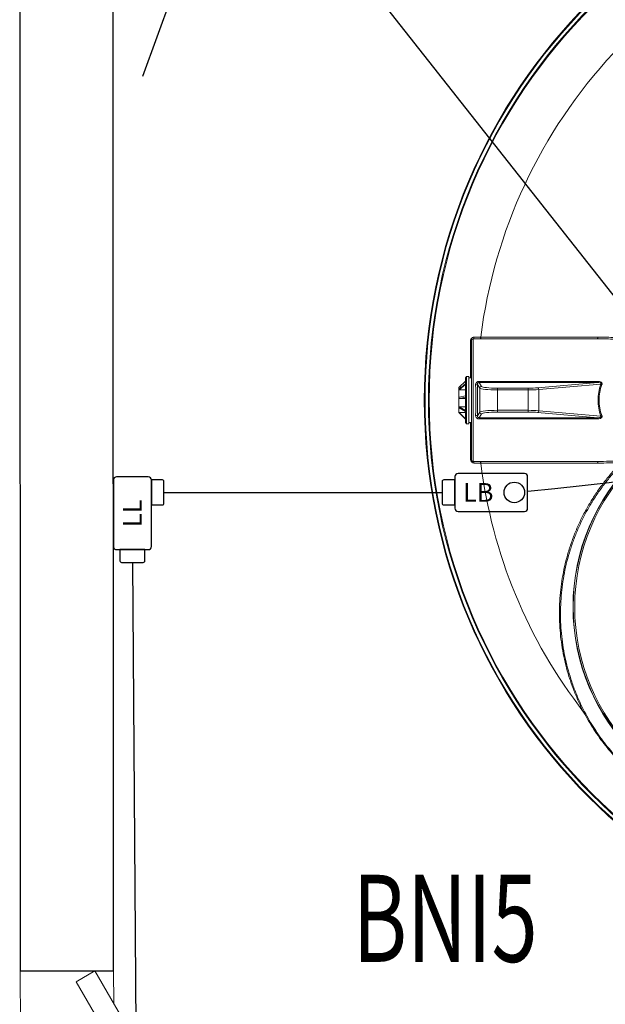
# Model space of a CAD drawing. Extents: x -410 to -8, y -164 to 16.
# Drawn here: x -87 to -86, y -96 to -94 of the extents above; entities that cross this region are included whole.
import ezdxf
from ezdxf.enums import TextEntityAlignment as Align

# ---------------------------------------------------------------- set-up
doc = ezdxf.new("R2010")
doc.units = 0
doc.linetypes.add('ELETRODUTO_TETO', pattern=[1000, 1000, 0])
for name, color, linetype, lineweight in [('210515-TJBA_JEFS_BASE_PL_PE_01-01_R00$0$FUT-ESQUADRIA CORTADA', 7, 'Continuous', 18), ('210515-TJBA_JEFS_BASE_PL_PE_01-01_R00$0$FUT-ESQUADRIA VISTA', 7, 'Continuous', 9), ('210515-TJBA_JEFS_BASE_PL_PE_01-01_R00$0$FUT-PAREDE CORTADA', 7, 'Continuous', 25), ('210515-TJBA_JEFS_BASE_PL_PE_01-01_R00$0$FUT-PISO VISTO', 7, 'Continuous', 9)]:
    doc.layers.add(name, color=color, linetype=linetype, lineweight=lineweight)
for name, color, linetype in [('CAIXAS', 2, 'Continuous'), ('ELETRODUTO_TETO', 3, 'Continuous'), ('FIACAO', 210, 'Continuous'), ('INDICACAO_CIRCUITO_FIA', 2, 'Continuous'), ('LINHA_DE_CHAMADA', 254, 'Continuous')]:
    doc.layers.add(name, color=color, linetype=linetype)
doc.styles.add('ROMANS', font='simplex.shx')

# ---------------------------------------------------------------- blocks, each defined once
blk = doc.blocks.new('*U103', base_point=(-91.1855, -100.7436))
for points in [[(-91.202, -100.7741), (-91.095, -100.7741, 0.414214), (-91.09, -100.7691), (-91.09, -100.7181, 0.414214), (-91.095, -100.7131), (-91.202, -100.7131, 0.414214), (-91.207, -100.7181), (-91.207, -100.7691, 0.414214)], [(-91.0721, -100.7236), (-91.09, -100.7236), (-91.09, -100.7636), (-91.0721, -100.7636, 0.414214), (-91.0696, -100.7611), (-91.0696, -100.7261, 0.414214)]]:
    blk.add_lwpolyline(points, format="xyb", close=True)
blk.add_circle((-91.1855, -100.7436), 0.0165)
blk = doc.blocks.new('*U104', base_point=(-90.3345, -98.6672))
for points in [[(-90.3545, -98.6189), (-90.3545, -98.6367), (-90.3145, -98.6367), (-90.3145, -98.6189, 0.414214), (-90.317, -98.6164), (-90.352, -98.6164, 0.414214)], [(-90.3545, -98.6977), (-90.2475, -98.6977, 0.414214), (-90.2425, -98.6927), (-90.2425, -98.6417, 0.414214), (-90.2475, -98.6367), (-90.3545, -98.6367, 0.414214), (-90.3595, -98.6417), (-90.3595, -98.6927, 0.414214)], [(-90.2246, -98.6472), (-90.2425, -98.6472), (-90.2425, -98.6872), (-90.2246, -98.6872, 0.414214), (-90.2221, -98.6847), (-90.2221, -98.6497, 0.414214)]]:
    blk.add_lwpolyline(points, format="xyb", close=True)
blk = doc.blocks.new('*U117', base_point=(-86.5286, -94.9886))
at = {"linetype": 'ByBlock'}
blk.add_arc((-86.8453, -91.4726), 3.5304, 275.1475, 286.5457, dxfattribs=at)
blk = doc.blocks.new('*U119', base_point=(-87.1133, -94.9907))
at = {"linetype": 'ByBlock'}
blk.add_lwpolyline([(-87.1133, -94.9907), (-86.6659, -94.9907)], dxfattribs=at)
blk = doc.blocks.new('*U130', base_point=(-83.2, -97.4))
at = {"linetype": 'ByBlock'}
blk.add_lwpolyline([(-83.2, -97.4), (-87.097, -97.4, -0.412088), (-87.147, -97.3503), (-87.1633, -95.1031)], format="xyb", dxfattribs=at)
blk = doc.blocks.new('F')
blk.add_line((-0.0728, -0.2), (0.0728, 0.2))
blk = doc.blocks.new('R')
blk.add_line((0, 0), (0.0728, 0.2))
blk = doc.blocks.new('*U195', base_point=(-86.0831, -94.9194))
at = {"xscale": 0.8, "yscale": 0.8, "zscale": 0.8}
for name, p in [('F', (-86.1663, -94.9185)), ('R', (-86.0581, -94.9194))]:
    blk.add_blockref(name, p, dxfattribs=at)
blk = doc.blocks.new('TANQUE 3000')
at = {"color": 2, "linetype": 'Continuous', "lineweight": 15}
for p, q in [((-0.873, -0.101), (-0.873, 0.101)), ((-0.87, 0.104), (-0.87, -0.104)), ((-0.87, 0.104), (-0.6593, 0.104)), ((-0.881, 0.04), (-0.883, 0.038)), ((-0.883, 0.038), (-0.883, -0.038)), ((-0.877, 0.04), (-0.881, 0.04)), ((-0.881, 0.04), (-0.881, -0.04)), ((-0.877, 0.04), (-0.877, -0.04)), ((-0.873, 0.038), (-0.877, 0.038)), ((-0.8897, 0.0218), (-0.894, 0.0218)), ((-0.894, 0.0218), (-0.894, -0.0217)), ((-0.8936, 0.0185), (-0.883, 0.0275)), ((-0.8936, 0.0174), (-0.883, 0.0264)), ((-0.883, 0.0174), (-0.8936, 0.0174)), ((-0.8934, 0.0218), (-0.883, 0.0323)), ((-0.8587, 0.0203), (-0.8628, 0.0266)), ((-0.86, 0.0318), (-0.6584, 0.0318)), ((-0.86, 0.0318), (-0.86, 0.0298)), ((-0.86, 0.0298), (-0.8557, 0.0233)), ((-0.6584, 0.0298), (-0.86, 0.0298)), ((-0.8587, -0.0203), (-0.8587, 0.0203)), ((-0.8288, 0.0203), (-0.8288, 0.0173)), ((-0.8288, 0.0203), (-0.7764, 0.0203)), ((-0.8288, 0.0173), (-0.8288, -0.0173)), ((-0.7764, 0.0173), (-0.8288, 0.0173)), ((-0.7764, 0.0203), (-0.7764, 0.0173)), ((-0.7764, -0.0173), (-0.7764, 0.0173)), ((-0.7605, 0.0209), (-0.6584, 0.0298)), ((-0.6532, 0.0271), (-0.7587, 0.018)), ((-0.7587, 0.018), (-0.7587, -0.018)), ((-0.6584, 0.0318), (-0.6584, 0.0298)), ((-0.8936, 0.005), (-0.883, 0.007)), ((-0.8936, 0.003), (-0.883, 0.005)), ((-0.883, 0.003), (-0.8936, 0.003)), ((-0.8936, -0.0115), (-0.883, -0.0176)), ((-0.883, -0.0115), (-0.8936, -0.0115)), ((-0.8936, -0.0131), (-0.883, -0.0193)), ((-0.894, -0.0217), (-0.8934, -0.0217)), ((-0.883, -0.0212), (-0.8936, -0.0212)), ((-0.8936, -0.0212), (-0.883, -0.0319)), ((-0.8936, -0.0215), (-0.883, -0.0323)), ((-0.8628, -0.0266), (-0.8587, -0.0203)), ((-0.8557, -0.0233), (-0.86, -0.0298)), ((-0.86, -0.0298), (-0.6584, -0.0298)), ((-0.86, -0.0298), (-0.86, -0.0318)), ((-0.6584, -0.0318), (-0.86, -0.0318)), ((-0.8288, -0.0173), (-0.7764, -0.0173)), ((-0.8288, -0.0173), (-0.8288, -0.0203)), ((-0.7764, -0.0203), (-0.8288, -0.0203)), ((-0.7764, -0.0173), (-0.7764, -0.0203)), ((-0.6584, -0.0298), (-0.7605, -0.0209)), ((-0.7587, -0.018), (-0.6532, -0.0271)), ((-0.6584, -0.0298), (-0.6584, -0.0318)), ((-0.883, -0.038), (-0.881, -0.04)), ((-0.881, -0.04), (-0.877, -0.04)), ((-0.877, -0.038), (-0.873, -0.038)), ((-0.87, -0.104), (-0.6593, -0.104)), ((-0.87, -0.104), (-0.8583, -0.104))]:
    blk.add_line(p, q, dxfattribs=at)
at = {"color": 2, "linetype": 'Continuous', "lineweight": 15, "flags": 128}
for points in [[(-0.8684, 0.1068), (-0.8685, 0.1062), (-0.8686, 0.1057), (-0.8687, 0.1052), (-0.8689, 0.1048), (-0.8691, 0.1045), (-0.8694, 0.1042), (-0.8697, 0.1041), (-0.87, 0.104)], [(-0.8569, 0.1068), (-0.857, 0.1063), (-0.857, 0.1057), (-0.8572, 0.1052), (-0.8574, 0.1048), (-0.8576, 0.1045), (-0.8578, 0.1042), (-0.858, 0.1041), (-0.8583, 0.104)], [(-0.6583, 0.1068), (-0.6583, 0.1063), (-0.6583, 0.1057), (-0.6584, 0.1052), (-0.6586, 0.1048), (-0.6587, 0.1045), (-0.6589, 0.1042), (-0.6591, 0.1041), (-0.6593, 0.104)], [(-0.87, -0.104), (-0.8697, -0.1041), (-0.8694, -0.1042), (-0.8691, -0.1045), (-0.8689, -0.1048), (-0.8687, -0.1052), (-0.8686, -0.1057), (-0.8685, -0.1062), (-0.8684, -0.1068)], [(-0.8583, -0.104), (-0.858, -0.1041), (-0.8578, -0.1042), (-0.8576, -0.1045), (-0.8574, -0.1048), (-0.8572, -0.1052), (-0.857, -0.1057), (-0.857, -0.1063), (-0.8569, -0.1068)], [(-0.6593, -0.104), (-0.6591, -0.1041), (-0.6589, -0.1042), (-0.6587, -0.1045), (-0.6586, -0.1048), (-0.6584, -0.1052), (-0.6583, -0.1057), (-0.6583, -0.1063), (-0.6583, -0.1068)]]:
    blk.add_lwpolyline(points, dxfattribs=at)
at = {"color": 2, "linetype": 'Continuous', "lineweight": 15}
for centre, radius in [((0, 0), 0.9528), ((0, 0), 0.9516), ((0, 0), 0.9459), ((0, 0), 0.9446), ((0, 0), 0.9446), ((-0.3509, -0.3509), 0.3495), ((-0.3509, -0.3509), 0.3491), ((-0.3509, -0.3509), 0.3467)]:
    blk.add_circle(centre, radius, dxfattribs=at)
for centre, radius, start, end in [((0, 0), 0.8636, 137.0221, 172.8938), ((-0.8741, 0.1039), 0.00313, 266.2875, 290.6946), ((-0.87, 0.101), 0.003, 90, 180), ((-0.8652, 0.03), 0.00419, 262.3805, 305.5694), ((-0.8557, 0.0203), 0.00302, 90.4862, 179.2827), ((-0.7617, 0.0182), 0.003, 355.418, 66.0307), ((-0.648, 0.0369), 0.0111, 241.8017, 251.7682), ((-0.8652, -0.03), 0.00419, 54.4313, 97.6182), ((-0.8557, -0.0203), 0.00302, 180.7177, 269.5134), ((-0.7617, -0.0182), 0.003, 293.9687, 4.5824), ((-0.648, -0.0369), 0.0111, 108.2311, 118.1998), ((-0.8741, -0.1039), 0.00313, 69.3064, 93.7103), ((-0.87, -0.101), 0.003, 180, 270), ((0, 0), 0.8636, 187.1062, 217.7976), ((-0.6797, -0.5342), 0.00566, 102.0354, 118.5908)]:
    blk.add_arc(centre, radius, start, end, dxfattribs=at)
for centre, major_axis, ratio, start_param, end_param in [((-0.9146, 0), (0.02, 0.0208), 0.309666, 5.924998, 6.016985), ((-0.8737, 0), (0, 0.104), 0.078914, 4.461632, 4.963146), ((-0.8707, 0), (0, 0.107), 0.076701, 4.461632, 4.963146), ((-0.8288, 0.0205), (0.03, 0), 0.106609, 3.218144, 4.712389), ((-0.8288, 0.0235), (0.027, 0), 0.118454, 3.218144, 4.712389), ((-0.7764, 0.0235), (0.027, 0), 0.118454, 4.712389, 5.343704), ((-0.7764, 0.0205), (0.03, 0), 0.106609, 4.712389, 5.343704), ((-0.5116, 0), (0.1463, 0), 0.731131, 2.885662, 3.397523), ((-0.5099, 0), (0.1463, 0), 0.710632, 2.885662, 3.397523), ((-0.9146, 0), (0.0149, 0.0179), 0.828117, 5.453535, 5.545521), ((-0.9146, 0), (-0.0183, 0.0195), 0.52631, 3.605357, 3.697344), ((-0.9146, 0), (-0.0209, 0.0217), 0.092406, 3.19098, 3.282966), ((-0.8288, -0.0205), (0.03, 0), 0.106609, 1.570796, 3.065041), ((-0.8288, -0.0235), (0.027, 0), 0.118454, 1.570796, 3.065041), ((-0.7764, -0.0205), (0.03, 0), 0.106609, 0.939481, 1.570796), ((-0.7764, -0.0235), (0.027, 0), 0.118454, 0.939481, 1.570796)]:
    blk.add_ellipse(centre, major_axis=major_axis, ratio=ratio, start_param=start_param, end_param=end_param, dxfattribs=at)
for points, knots in [([(-0.8744, 0.038), (-0.8744, 0.0464), (-0.8744, 0.0674), (-0.8743, 0.0883), (-0.8743, 0.1008)], [0, 0, 0, 0, 0.401404, 1, 1, 1, 1]), ([(-0.8684, 0.1068), (-0.8686, 0.1068), (-0.8694, 0.1068), (-0.8708, 0.1064), (-0.8723, 0.1054), (-0.8734, 0.1041), (-0.8742, 0.1025), (-0.8743, 0.1014), (-0.8743, 0.1008)], [0, 0, 0, 0, 0.054281, 0.287106, 0.486839, 0.661556, 0.830465, 1, 1, 1, 1]), ([(-0.8684, 0.1068), (-0.8667, 0.1068), (-0.8629, 0.1068), (-0.8591, 0.1068), (-0.8569, 0.1068)], [0, 0, 0, 0, 0.4541885, 1, 1, 1, 1]), ([(-0.8569, 0.1068), (-0.8551, 0.1068), (-0.8462, 0.1068), (-0.823, 0.1068), (-0.7869, 0.1068), (-0.7437, 0.1068), (-0.7009, 0.1068), (-0.6725, 0.1068), (-0.6583, 0.1068)], [0, 0, 0, 0, 0.027612, 0.138063, 0.35905, 0.580037, 0.790019, 1, 1, 1, 1]), ([(-0.6288, 0.1034), (-0.6305, 0.1035), (-0.6407, 0.1039), (-0.6508, 0.104), (-0.6593, 0.104)], [0, 0, 0, 0, 0.163607, 1, 1, 1, 1]), ([(-0.6583, 0.1068), (-0.6499, 0.1068), (-0.6331, 0.1066), (-0.6079, 0.1054), (-0.5826, 0.1036), (-0.5543, 0.1008), (-0.523, 0.0969), (-0.4886, 0.0916), (-0.4546, 0.0854), (-0.4208, 0.0784), (-0.3874, 0.0705), (-0.357, 0.0623), (-0.3297, 0.0541), (-0.3093, 0.0471), (-0.2932, 0.041), (-0.2811, 0.036), (-0.2693, 0.0303), (-0.2599, 0.0249), (-0.2528, 0.02), (-0.2483, 0.0163), (-0.2447, 0.0125), (-0.2423, 0.0092), (-0.2407, 0.0061), (-0.2398, 0.0034), (-0.2394, 0.0006), (-0.2396, -0.0022), (-0.2402, -0.0047), (-0.2413, -0.0075), (-0.2432, -0.0106), (-0.2456, -0.0135), (-0.2472, -0.0151), (-0.2479, -0.0157)], [0, 0, 0, 0, 0.056287, 0.112599, 0.168916, 0.22521, 0.301165, 0.377142, 0.453099, 0.527018, 0.600955, 0.674865, 0.729639, 0.784406, 0.812196, 0.840027, 0.867798, 0.895505, 0.909066, 0.922613, 0.932455, 0.942273, 0.94824, 0.954198, 0.960224, 0.966248, 0.971449, 0.976655, 0.985448, 0.994264, 1, 1, 1, 1]), ([(-0.86, 0.0318), (-0.8603, 0.0318), (-0.8612, 0.0318), (-0.8629, 0.0312), (-0.8645, 0.0299), (-0.8656, 0.028), (-0.8657, 0.0265), (-0.8658, 0.0258)], [0, 0, 0, 0, 0.097376, 0.306156, 0.532398, 0.767045, 1, 1, 1, 1]), ([(-0.8628, 0.0266), (-0.8628, 0.0269), (-0.8627, 0.0277), (-0.8622, 0.0287), (-0.8615, 0.0294), (-0.8608, 0.0297), (-0.8603, 0.0298), (-0.8601, 0.0298), (-0.86, 0.0298)], [0, 0, 0, 0, 0.254149, 0.499758, 0.719942, 0.86618, 0.911683, 1, 1, 1, 1]), ([(-0.6584, 0.0318), (-0.6577, 0.0318), (-0.6563, 0.0318), (-0.6544, 0.0313), (-0.6528, 0.0305), (-0.6517, 0.0296), (-0.6512, 0.0284), (-0.6511, 0.0273), (-0.6514, 0.0266), (-0.6514, 0.0263)], [0, 0, 0, 0, 0.198286, 0.39577, 0.542989, 0.690252, 0.797295, 0.903864, 1, 1, 1, 1]), ([(-0.6584, 0.0298), (-0.6573, 0.0298), (-0.6558, 0.0298), (-0.6541, 0.0293), (-0.6535, 0.029), (-0.6532, 0.0287), (-0.653, 0.0284), (-0.6529, 0.0281), (-0.6529, 0.0278), (-0.653, 0.0275), (-0.6531, 0.0273), (-0.6532, 0.0271)], [0, 0, 0, 0, 0.467052, 0.619901, 0.689839, 0.750085, 0.798387, 0.831031, 0.883484, 0.91418, 1, 1, 1, 1]), ([(-0.8658, -0.0258), (-0.8657, -0.0264), (-0.8656, -0.0277), (-0.8648, -0.0294), (-0.8635, -0.0308), (-0.8618, -0.0317), (-0.8606, -0.0318), (-0.86, -0.0318)], [0, 0, 0, 0, 0.206596, 0.415712, 0.611782, 0.805263, 1, 1, 1, 1]), ([(-0.86, -0.0298), (-0.8602, -0.0298), (-0.8605, -0.0297), (-0.8611, -0.0295), (-0.8617, -0.0292), (-0.8624, -0.0285), (-0.8628, -0.0276), (-0.8628, -0.0269), (-0.8628, -0.0266)], [0, 0, 0, 0, 0.147468, 0.176924, 0.357713, 0.5531, 0.774239, 1, 1, 1, 1]), ([(-0.6514, -0.0263), (-0.6513, -0.0267), (-0.6511, -0.0275), (-0.6513, -0.0287), (-0.652, -0.0298), (-0.6532, -0.0308), (-0.6554, -0.0317), (-0.6573, -0.0318), (-0.6584, -0.0318)], [0, 0, 0, 0, 0.117118, 0.234916, 0.34408, 0.482479, 0.691283, 1, 1, 1, 1]), ([(-0.6532, -0.0271), (-0.6531, -0.0273), (-0.6529, -0.0276), (-0.6529, -0.028), (-0.6529, -0.0284), (-0.6531, -0.0286), (-0.6535, -0.029), (-0.6543, -0.0294), (-0.6561, -0.0298), (-0.6575, -0.0298), (-0.6584, -0.0298)], [0, 0, 0, 0, 0.1028917, 0.1525882, 0.1927096, 0.2492919, 0.2775503, 0.4041372, 0.629659, 1, 1, 1, 1]), ([(-0.8743, -0.1008), (-0.8743, -0.0924), (-0.8744, -0.0757), (-0.8744, -0.0547), (-0.8744, -0.0422), (-0.8744, -0.038)], [0, 0, 0, 0, 0.400764, 0.801533, 1, 1, 1, 1]), ([(-0.8743, -0.1008), (-0.8743, -0.101), (-0.8743, -0.1019), (-0.8739, -0.1033), (-0.8728, -0.105), (-0.8717, -0.1058), (-0.8702, -0.1066), (-0.8693, -0.1067), (-0.8684, -0.1068)], [0, 0, 0, 0, 0.0632806, 0.2495348, 0.4343003, 0.6764011, 0.7023031, 1, 1, 1, 1]), ([(-0.87, -0.104), (-0.8704, -0.1039), (-0.8712, -0.1039), (-0.8722, -0.1032), (-0.8727, -0.1024), (-0.8729, -0.1017), (-0.873, -0.1013), (-0.873, -0.1011), (-0.873, -0.101)], [0, 0, 0, 0, 0.337338, 0.617846, 0.789452, 0.89343, 0.947397, 1, 1, 1, 1]), ([(-0.8569, -0.1068), (-0.8587, -0.1068), (-0.8626, -0.1068), (-0.8664, -0.1068), (-0.8684, -0.1068)], [0, 0, 0, 0, 0.454186, 1, 1, 1, 1]), ([(-0.8583, -0.104), (-0.8475, -0.104), (-0.826, -0.104), (-0.7933, -0.104), (-0.7602, -0.104), (-0.7269, -0.104), (-0.6933, -0.104), (-0.6706, -0.104), (-0.6593, -0.104)], [0, 0, 0, 0, 0.166382, 0.33278, 0.499163, 0.666103, 0.833059, 1, 1, 1, 1]), ([(-0.6583, -0.1068), (-0.6601, -0.1068), (-0.6695, -0.1068), (-0.6938, -0.1068), (-0.7308, -0.1068), (-0.7741, -0.1068), (-0.8162, -0.1068), (-0.8433, -0.1068), (-0.8569, -0.1068)], [0, 0, 0, 0, 0.027612, 0.138063, 0.35905, 0.580037, 0.790019, 1, 1, 1, 1]), ([(-0.6824, -0.5293), (-0.6854, -0.5233), (-0.6914, -0.5113), (-0.6991, -0.4927), (-0.7059, -0.4737), (-0.7116, -0.4545), (-0.7162, -0.435), (-0.7197, -0.4154), (-0.7221, -0.3957), (-0.7234, -0.3759), (-0.7236, -0.3561), (-0.7228, -0.3363), (-0.7209, -0.3167), (-0.7179, -0.2971), (-0.7138, -0.2775), (-0.7086, -0.2579), (-0.7023, -0.2386), (-0.6949, -0.2198), (-0.6865, -0.2014), (-0.6773, -0.1838), (-0.6671, -0.1668), (-0.6562, -0.1506), (-0.6444, -0.135), (-0.6319, -0.1199), (-0.6229, -0.1105), (-0.6184, -0.1058)], [0, 0, 0, 0, 0.042961, 0.086059, 0.12923, 0.172404, 0.215511, 0.258478, 0.301379, 0.344404, 0.387495, 0.430591, 0.473625, 0.516532, 0.560939, 0.605474, 0.650077, 0.694683, 0.739225, 0.783636, 0.826851, 0.870152, 0.913483, 0.956785, 1, 1, 1, 1]), ([(-0.6154, -0.1063), (-0.62, -0.111), (-0.6293, -0.1205), (-0.6421, -0.1358), (-0.6542, -0.1516), (-0.6654, -0.1681), (-0.6756, -0.1853), (-0.6849, -0.2029), (-0.6932, -0.2212), (-0.7005, -0.2399), (-0.7068, -0.259), (-0.7121, -0.2785), (-0.7161, -0.298), (-0.7191, -0.3175), (-0.721, -0.337), (-0.7218, -0.3566), (-0.7216, -0.3763), (-0.7203, -0.396), (-0.7179, -0.4156), (-0.7144, -0.435), (-0.7098, -0.4544), (-0.7042, -0.4735), (-0.6975, -0.4923), (-0.6898, -0.5108), (-0.6838, -0.5227), (-0.6808, -0.5287)], [0, 0, 0, 0, 0.044066, 0.088225, 0.132414, 0.176572, 0.220638, 0.264812, 0.309116, 0.353483, 0.397848, 0.442145, 0.486315, 0.528989, 0.571789, 0.61465, 0.657507, 0.700298, 0.742965, 0.785692, 0.828559, 0.871492, 0.914422, 0.957279, 1, 1, 1, 1]), ([(-0.6593, -0.104), (-0.6522, -0.104), (-0.6381, -0.1039), (-0.6239, -0.1032), (-0.6168, -0.1029)], [0, 0, 0, 0, 0.499832, 1, 1, 1, 1]), ([(-0.6184, -0.1058), (-0.625, -0.1061), (-0.6384, -0.1067), (-0.6516, -0.1068), (-0.6583, -0.1068)], [0, 0, 0, 0, 0.499851, 1, 1, 1, 1]), ([(-0.5293, -0.6824), (-0.5349, -0.6793), (-0.5463, -0.6731), (-0.5626, -0.6627), (-0.5787, -0.6513), (-0.5942, -0.639), (-0.6092, -0.6258), (-0.6226, -0.6124), (-0.6347, -0.5992), (-0.6454, -0.5863), (-0.6556, -0.5728), (-0.6652, -0.5588), (-0.6742, -0.5443), (-0.6796, -0.5343), (-0.6824, -0.5293)], [0, 0, 0, 0, 0.088307, 0.176676, 0.264977, 0.355834, 0.446766, 0.53762, 0.613846, 0.690118, 0.766346, 0.844214, 0.922128, 1, 1, 1, 1]), ([(-0.6808, -0.5287), (-0.6782, -0.5336), (-0.6729, -0.5433), (-0.6642, -0.5575), (-0.6548, -0.5714), (-0.6447, -0.5849), (-0.6338, -0.5981), (-0.6218, -0.6112), (-0.6086, -0.6243), (-0.5942, -0.6372), (-0.5789, -0.6493), (-0.5629, -0.6607), (-0.5461, -0.6714), (-0.5345, -0.6777), (-0.5287, -0.6808)], [0, 0, 0, 0, 0.076229, 0.1524994, 0.2287252, 0.3065974, 0.3845176, 0.4623877, 0.5506262, 0.6389388, 0.7271798, 0.8180922, 0.9090809, 1, 1, 1, 1])]:
    blk.add_open_spline(points, degree=3, knots=knots, dxfattribs=at)
blk = doc.blocks.new('210515-TJBA_JEFS_BASE_PL_PE_01-01_R00$0$Porta 2 folhas 212 - 1_60x2_50-2239406-IMPLANTAÇÃO')
at = {"layer": '210515-TJBA_JEFS_BASE_PL_PE_01-01_R00$0$FUT-ESQUADRIA CORTADA'}
for p, q in [((0.0897, -0.4147), (0.7825, -0.0147)), ((0.7825, -0.0147), (0.8, -0.045)), ((0.8, -0.045), (0.1072, -0.445))]:
    blk.add_line(p, q, dxfattribs=at)

msp = doc.modelspace()

# ---------------------------------------------------------------- linework, layer by layer
at = {"layer": '210515-TJBA_JEFS_BASE_PL_PE_01-01_R00$0$FUT-PAREDE CORTADA'}
for p, q in [((-87.3454, -93.2147), (-87.3444, -95.76)), ((-87.1944, -95.7599), (-87.1954, -93.2413)), ((-87.3444, -95.76), (-87.1944, -95.7599))]:
    msp.add_line(p, q, dxfattribs=at)
at = {"layer": '210515-TJBA_JEFS_BASE_PL_PE_01-01_R00$0$FUT-PISO VISTO'}
for p, q in [((-87.3437, -97.36), (-87.3444, -95.76)), ((-87.1944, -95.7599), (-87.1943, -95.8119))]:
    msp.add_line(p, q, dxfattribs=at)
at = {"layer": 'LINHA_DE_CHAMADA'}
msp.add_lwpolyline([(-86.181, -94.9396), (-86.7935, -94.1623), (-87.2182, -94.1623)], dxfattribs=at)

# ---------------------------------------------------------------- block references
at = {"xscale": 0.9473684210526316, "yscale": 0.9473684210526316, "zscale": 0.9473684210526316}
msp.add_blockref('TANQUE 3000', (-85.7921, -94.8423), dxfattribs=at)
at = {"layer": '210515-TJBA_JEFS_BASE_PL_PE_01-01_R00$0$FUT-ESQUADRIA VISTA', "rotation": 90.02386696788776}
msp.add_blockref('210515-TJBA_JEFS_BASE_PL_PE_01-01_R00$0$Porta 2 folhas 212 - 1_60x2_50-2239406-IMPLANTAÇÃO', (-87.269, -96.56), dxfattribs=at)
at = {"layer": 'CAIXAS'}
for name, p, rotation in [('*U103', (-86.5501, -94.9907), 180), ('*U104', (-87.1642, -94.9907), 270)]:
    msp.add_blockref(name, p, dxfattribs=dict(at, rotation=rotation))
at = {"layer": 'ELETRODUTO_TETO', "linetype": 'ELETRODUTO_TETO'}
for name, p in [('*U117', (-86.5286, -94.9886)), ('*U119', (-87.1133, -94.9907)), ('*U130', (-83.2, -97.4))]:
    msp.add_blockref(name, p, dxfattribs=at)
at = {"layer": 'FIACAO'}
msp.add_blockref('*U195', (-87.0058, -94.1623), dxfattribs=at)

# ---------------------------------------------------------------- texts
at = {"layer": 'CAIXAS', "style": 'ROMANS'}
msp.add_text('LB', height=0.03, dxfattribs=at).set_placement((-86.608, -94.9907), align=Align.MIDDLE_CENTER)
msp.add_text('LL', height=0.03, rotation=90, dxfattribs=at).set_placement((-87.1642, -95.0242), align=Align.MIDDLE_CENTER)
at = {"layer": 'INDICACAO_CIRCUITO_FIA', "style": 'ROMANS', "width": 0.7}
msp.add_text('BNI5', height=0.14, dxfattribs=at).set_placement((-86.6614, -95.7454), align=Align.CENTER)

doc.saveas('drawing.dxf')
